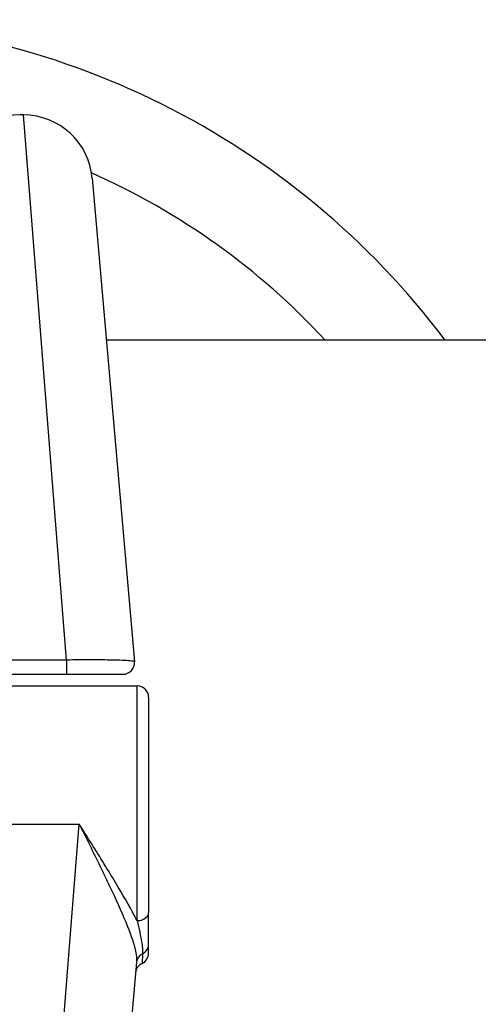
# Model space of a CAD drawing. Units: millimetres. Extents: x -4495 to 10186, y 3866 to 8369.
# Drawn here: x 1310 to 1330, y 6225 to 6268 of the extents above; entities that cross this region are included whole.
import ezdxf

# ---------------------------------------------------------------- set-up
doc = ezdxf.new("R2010")
doc.units = ezdxf.units.MM
doc.layers.add('SW_Toestellen', color=2, linetype='Continuous')

msp = doc.modelspace()

# ---------------------------------------------------------------- linework, layer by layer
at = {"layer": 'SW_Toestellen'}
for p, q in [((1310.518, 6263.816), (1310.357, 6263.816)), ((1312.385, 6240.166), (1310.518, 6263.816)), ((1313.506, 6261.078), (1315.342, 6240.094)), ((1640.958, 6254.05), (1314.121, 6254.05)), ((1312.385, 6240.166), (1308.708, 6240.166)), ((1312.385, 6240.166), (1312.385, 6239.55)), ((1308.708, 6239.55), (1312.385, 6239.55)), ((1312.385, 6239.55), (1314.844, 6239.55)), ((1309.208, 6239.05), (1315.458, 6239.05)), ((1315.458, 6228.86), (1315.458, 6239.05)), ((1315.958, 6238.55), (1315.958, 6229.209)), ((1309.208, 6233.05), (1312.947, 6233.05)), ((1310.518, 6202.284), (1312.947, 6233.05)), ((1315.958, 6227.834), (1315.958, 6229.209)), ((1315.958, 6227.451), (1315.958, 6227.834)), ((1315.434, 6227.053), (1313.506, 6205.022))]:
    msp.add_line(p, q, dxfattribs=at)
for centre, radius, start, end in [((1300.958, 6233.05), 34.9, 36.9931, 143.0069), ((1310.357, 6260.816), 3, 90, 175), ((1310.518, 6260.816), 3, 5, 90), ((1300.958, 6233.05), 30.9, 42.8133, 66.0976), ((1314.844, 6240.05), 0.5, 270, 5), ((1315.458, 6238.55), 0.5, 0, 90), ((1315.458, 6227.451), 0.5, 295.6729, 0), ((1315.892, 6226.55), 0.5, 115.6729, 175)]:
    msp.add_arc(centre, radius, start, end, dxfattribs=at)
for centre, major_axis, ratio, start_param in [((1315.458, 6229.209), (0.5, 0), 0.698351, 4.712389), ((1315.458, 6227.834), (0.5, 0), 0.93554, 5.205605), ((1315.932, 6227.01), (-0.498, 0.044), 0.928777, 5.286965)]:
    msp.add_ellipse(centre, major_axis=major_axis, ratio=ratio, start_param=start_param, end_param=6.283185, dxfattribs=at)
for points, knots in [([(1315.342, 6240.094), (1315.342, 6240.1), (1315.329, 6240.106), (1315.224, 6240.13), (1315.016, 6240.145), (1314.458, 6240.164), (1314.152, 6240.169), (1313.54, 6240.173), (1313.251, 6240.173), (1312.765, 6240.17), (1312.575, 6240.168), (1312.385, 6240.166)], [-0.3914746, -0.3914746, -0.3914746, -0.3914746, -0.3512725, -0.3512725, -0.2226375, -0.2226375, -0.1236875, -0.1236875, -0.0475721, -0.0475721, 0, 0, 0, 0]), ([(1315.458, 6228.86), (1315.425, 6228.925), (1315.39, 6228.991), (1315.115, 6229.505), (1314.83, 6229.993), (1314.195, 6231.048), (1313.845, 6231.611), (1313.308, 6232.473), (1313.127, 6232.762), (1312.947, 6233.05)], [-0.5591114, -0.5591114, -0.5591114, -0.5591114, -0.5281997, -0.5281997, -0.3226417, -0.3226417, -0.1066358, -0.1066358, 0.0014733, 0.0014733, 0.0014733, 0.0014733]), ([(1312.947, 6233.05), (1313.098, 6232.745), (1313.25, 6232.439), (1313.701, 6231.527), (1313.994, 6230.929), (1314.525, 6229.806), (1314.764, 6229.284), (1315.146, 6228.357), (1315.293, 6227.954), (1315.424, 6227.398), (1315.447, 6227.209), (1315.434, 6227.053)], [-0.0014733, -0.0014733, -0.0014733, -0.0014733, 0.1066358, 0.1066358, 0.3226417, 0.3226417, 0.5281997, 0.5281997, 0.7174842, 0.7174842, 0.835787, 0.835787, 0.835787, 0.835787]), ([(1315.458, 6228.86), (1315.541, 6228.52), (1315.613, 6228.188), (1315.686, 6227.716), (1315.702, 6227.549), (1315.695, 6227.422)], [-0.2321672, -0.2321672, -0.2321672, -0.2321672, -0.092324, -0.092324, 0, 0, 0, 0]), ([(1315.695, 6227.422), (1315.684, 6227.186), (1315.677, 6227.046), (1315.675, 6227.004), (1315.675, 6227.001), (1315.675, 6227.001)], [-0.4902859, -0.4902859, -0.4902859, -0.4902859, -0.3079952, -0.3079952, -0.2766545, -0.2766545, -0.2766545, -0.2766545])]:
    msp.add_open_spline(points, degree=3, knots=knots, dxfattribs=at)

doc.saveas('drawing.dxf')
